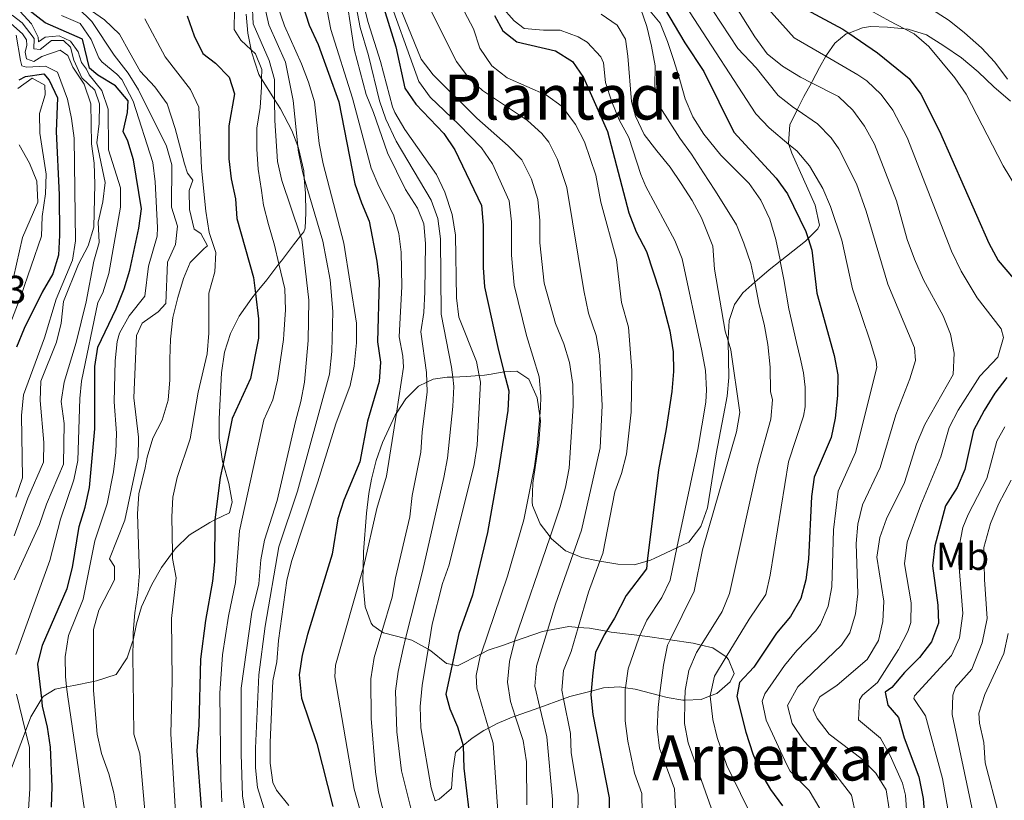
# Model space of a CAD drawing. Extents: x 626859 to 633710, y 789976 to 794731.
# Drawn here: x 630476 to 630728, y 790078 to 790277 of the extents above; entities that cross this region are included whole.
import ezdxf
from ezdxf.enums import TextEntityAlignment as Align

# ---------------------------------------------------------------- set-up
doc = ezdxf.new("R2010")
doc.units = 0
doc.header["$MEASUREMENT"] = 0
doc.linetypes.add('DGN Style 3', pattern=[119.093156, 85.06654, -34.026616])
for name, color, linetype in [('Nivel 35', 7, 'Continuous'), ('Nivel 37', 7, 'Continuous'), ('Nivel 4', 7, 'Continuous'), ('Nivel 41', 7, 'Continuous'), ('Nivel 45', 7, 'Continuous'), ('Nivel 5', 7, 'Continuous'), ('Nivel 57', 7, 'Continuous')]:
    doc.layers.add(name, color=color, linetype=linetype)
doc.styles.add('Style-arial', font='arial.shx', dxfattribs={"bigfont": 'arialbig.shx'})
doc.styles.add('Style-arialn', font='arialn.shx', dxfattribs={"bigfont": 'arialnbig.shx'})
doc.styles.add('Style-times', font='times.shx', dxfattribs={"bigfont": 'timesbig.shx'})

msp = doc.modelspace()

# ---------------------------------------------------------------- linework, layer by layer
at = {"layer": 'Nivel 35', "color": 92, "linetype": 'DGN Style 3', "lineweight": 0}
for points in [[(630473.753, 790085.342, 389.218), (630477.615, 790095.5109999999, 385.468), (630479.02, 790099.209, 384.104), (630481.783, 790103.814, 382.072), (630482.108, 790104.3559999999, 381.833), (630485.2280000001, 790106.2479999999, 379.789), (630488.1499999999, 790106.835, 379.103), (630490.0050000001, 790107.209, 378.668), (630494.9979999999, 790108.1780000001, 378.067), (630495.788, 790108.3319999999, 377.973), (630500.771, 790110.01, 376.837), (630503.6089999999, 790114.2679999999, 375.144), (630505.084, 790118.5860000001, 373.011), (630505.129, 790118.7930000001, 372.908), (630506.034, 790122.9380000001, 370.852), (630507.2990000001, 790127.2949999999, 369.08), (630509.969, 790133.034, 367.629), (630512.3759999999, 790137.381, 366.748), (630515.2069999999, 790141.172, 366.087), (630515.9950000001, 790142.2280000001, 365.904), (630519.476, 790145.6059999999, 365.24), (630520.4029999999, 790146.254, 365.029), (630524.1130000001, 790148.46, 362.299), (630524.7949999999, 790148.8559999999, 362.077), (630526.068, 790149.493, 362.077), (630529.7690000001, 790151.348, 362.077), (630530.439, 790154.146, 361.85), (630529.578, 790158.788, 362.077), (630528.152, 790163.95, 361.664), (630528.0090000001, 790164.469, 361.623), (630527.135, 790170.3910000001, 361.168), (630527.185, 790175.3859999999, 360.941), (630527.7790000001, 790187.1400000001, 360.941), (630528.54, 790192.381, 360.487), (630530.06, 790197.139, 360.282), (630532.2139999999, 790201.605, 358.81), (630535.4709999999, 790206.185, 356.646), (630536.446, 790207.379, 356.177), (630539.3530000001, 790210.9380000001, 354.779), (630542.436, 790214.956, 353.863), (630543.0700000001, 790215.7820000001, 353.675), (630546.1680000001, 790219.8829999999, 352.085), (630547.9720000001, 790222.162, 350.141), (630548.7790000001, 790223.1810000001, 349.272), (630549.148, 790224.0989999999, 348.679), (630549.341, 790228.054, 347.316), (630549.2, 790233.0349999999, 346.87), (630548.906, 790236.889, 346.864), (630548.7660000001, 790238.73, 346.862), (630547.4299999999, 790244.5460000001, 346.862), (630547.2250000001, 790245.0889999999, 347.005), (630545.7150000001, 790249.1000000001, 348.066), (630542.7930000001, 790254.615, 350.495), (630541.315, 790256.9650000001, 350.666), (630537.9720000001, 790262.2849999999, 351.056), (630537.2779999999, 790263.3900000001, 351.137), (630535.4369999999, 790269.1910000001, 351.858), (630535.334, 790269.713, 351.747), (630534.496, 790273.9909999999, 350.844), (630534.0689999999, 790278.852, 348.69)], [(630729.462, 790256.568, 220.333), (630725.236, 790260.2479999999, 220.806), (630721.1769999999, 790264.094, 220.603), (630716.956, 790267.656, 220.716), (630712.4480000001, 790270.75, 220.943), (630707.943, 790273.5530000001, 221.511), (630703.281, 790274.953, 222.678), (630702.348, 790275.0560000001, 222.826), (630698.0120000001, 790275.538, 223.514), (630693.6540000001, 790275.628, 226.245), (630691.646, 790275.365, 227.642), (630688.081, 790274.003, 229.833), (630687.483, 790273.7749999999, 230.201), (630684.5349999999, 790271.398, 232.525), (630682.423, 790268.3800000001, 235.674), (630682.2579999999, 790268.0900000001, 235.992), (630680.588, 790265.148, 239.219), (630678.716, 790261.5930000001, 242.274), (630678.554, 790261.2990000001, 242.455), (630676.621, 790257.787, 244.622), (630674.9070000001, 790254.3470000001, 246.313), (630673.003, 790250.5260000001, 248.193), (630672.7050000001, 790245.865, 250.16), (630672.8189999999, 790245.507, 250.279), (630673.5419999999, 790243.264, 251.032), (630679.548, 790229.9539999999, 253.984), (630680.621, 790224.852, 254.857), (630680.1910000001, 790223.9140000001, 255.12), (630677.726, 790221.432, 256.344), (630677.0490000001, 790220.7509999999, 256.68), (630670.598, 790215.685, 260.476), (630667.7390000001, 790213.44, 262.159), (630664.108, 790210.274, 264.768), (630661.0109999999, 790207.5730000001, 266.994), (630658.875, 790204.629, 268.972), (630657.5590000001, 790200.4890000001, 271.04), (630657.233, 790195.8700000001, 272.847), (630657.246, 790195.288, 273.013), (630657.4680000001, 790185.915, 275.688)], [(630657.4680000001, 790185.915, 275.688), (630657.02, 790181.1229999999, 276.693), (630656.081, 790176.212, 277.073), (630654.1640000001, 790166.3870000001, 276.976), (630651.9610000001, 790152.585, 280.099), (630650.2649999999, 790147.801, 281.234), (630647.243, 790143.8630000001, 282.083), (630644.1910000001, 790142.409, 282.731), (630638.5009999999, 790139.7, 283.941), (630637.446, 790139.183, 284.414), (630636.588, 790138.9450000001, 284.929), (630633.26, 790138.021, 286.927), (630629.101, 790138.1869999999, 289.864), (630624.4920000001, 790138.976, 292.987), (630624.0760000001, 790139.048, 293.27), (630619.8770000001, 790139.881, 295.836), (630617.6429999999, 790140.815, 297.008), (630615.6780000001, 790141.6370000001, 298.039), (630612.0419999999, 790144.74, 299.401), (630611.7239999999, 790145.1610000001, 299.585), (630609.202, 790148.506, 301.053), (630607.283, 790153.209, 303.135), (630607.1799999999, 790154.1089999999, 303.489), (630607.3640000001, 790158.878, 304.851), (630608.8870000001, 790169.2409999999, 305.987), (630609.2960000001, 790174.827, 306.214), (630609.1030000001, 790176.129, 306.214), (630608.422, 790180.7479999999, 306.214), (630606.281, 790185.493, 306.214), (630603.263, 790187.5420000001, 309.655), (630600.2150000001, 790187.409, 313.708), (630599.9550000001, 790187.3640000001, 313.974), (630596.6640000001, 790186.798, 317.342), (630594.9920000001, 790186.5420000001, 318.476), (630593.6270000001, 790186.44, 319.034), (630590.4539999999, 790186.203, 320.334), (630586.8570000001, 790186.0349999999, 321.452), (630585.456, 790185.97, 321.888), (630581.8630000001, 790185.479, 323.245), (630580.25, 790184.7069999999, 324.078), (630578.122, 790183.689, 325.177), (630574.8740000001, 790180.476, 327.185), (630572.467, 790176.844, 328.943), (630572.118, 790176.317, 329.199), (630568.888, 790169.3019999999, 332.101), (630567.2820000001, 790164.672, 333.726), (630566.0549999999, 790159.973, 334.785), (630565.416, 790156.244, 335.054), (630564.837, 790151.2720000001, 334.907), (630564.0730000001, 790141.327, 334.133), (630563.9720000001, 790137.1810000001, 333.757), (630563.8940000001, 790133.9380000001, 333.463), (630564.4299999999, 790127.2820000001, 332.556), (630566.021, 790123.1259999999, 330.256), (630566.4550000001, 790122.5349999999, 329.604), (630568.7320000001, 790120.926, 326.443), (630569.1599999999, 790120.6240000001, 325.85), (630574.8030000001, 790119.1950000001, 320.439), (630576.3759999999, 790118.798, 318.931), (630580.5519999999, 790116.467, 314.489), (630581.287, 790116.057, 313.708), (630585.273, 790112.842, 309.166), (630586.723, 790112.5150000001, 307.002), (630588.068, 790112.213, 304.996), (630594.119, 790115.284, 298.073), (630595.936, 790116.206, 295.995), (630599.5630000001, 790117.4469999999, 292.785), (630602.6170000001, 790118.5020000001, 291.059), (630609.838, 790120.9990000001, 286.98), (630611.0590000001, 790121.2209999999, 286.267), (630616.5719999999, 790122.2280000001, 283.051), (630618.946, 790122.041, 281.815), (630621.808, 790121.8160000001, 280.326), (630626.139, 790121.0490000001, 277.511), (630627.399, 790120.8260000001, 276.693), (630634.693, 790119.9280000001, 273.373), (630637.8770000001, 790119.537, 271.924), (630642.4580000001, 790118.871, 269.541), (630648.3570000001, 790118.0150000001, 266.474), (630650.344, 790117.527, 265.213), (630653.369, 790116.787, 263.295), (630656.7649999999, 790114.5120000001, 260.774), (630656.8500000001, 790114.456, 260.712), (630657.3530000001, 790113.804, 260.343), (630658.784, 790110.2139999999, 261.024), (630657.7590000001, 790108.111, 261.024), (630654.4169999999, 790105.1699999999, 263.068), (630652.702, 790104.5009999999, 264.152), (630650.3859999999, 790103.5970000001, 265.616), (630646.2209999999, 790103.456, 268.47), (630645.717, 790103.439, 268.816), (630641.6510000001, 790104.132, 271.686), (630639.76, 790104.6130000001, 273.04), (630633.5179999999, 790106.202, 277.512), (630630.99, 790106.5719999999, 279.307), (630629.4510000001, 790106.798, 280.401), (630625.3840000001, 790106.5789999999, 283.232), (630622.2479999999, 790105.757, 285.251), (630616.8189999999, 790104.335, 288.747), (630615.1810000001, 790103.75, 289.751), (630609.1030000001, 790101.5800000001, 293.479)], [(630609.1030000001, 790101.5800000001, 293.479), (630602.8300000001, 790099.341, 297.327), (630602.04, 790099.0590000001, 297.812), (630598.217, 790097.432, 300.909), (630596.0390000001, 790096.29, 303.27), (630594.8489999999, 790095.6670000001, 304.561), (630591.835, 790093.7010000001, 308.274), (630589.5020000001, 790091.815, 311.047), (630589.077, 790091.4720000001, 311.553), (630587.5959999999, 790090.0760000001, 313.026), (630586.881, 790085.48, 314.463), (630586.527, 790080.8800000001, 315.524), (630583.369, 790078.1130000001, 317.504), (630582.3430000001, 790077.676, 318)]]:
    msp.add_polyline3d(points, dxfattribs=at)
at = {"layer": 'Nivel 4', "color": 30, "linetype": 'Continuous', "lineweight": 30, "flags": 128}
for points, elevation in [([(630547.0160000001, 790285.9210000001), (630550.1840000001, 790276.0260000001), (630552.4569999999, 790271.0930000001), (630557.743, 790256.368), (630561.8289999999, 790235.433), (630563.506, 790230.567), (630565.53, 790225.936), (630567.494, 790215.666), (630568.0689999999, 790210.5560000001), (630567.6440000001, 790195.087), (630568.395, 790189.862), (630568.0730000001, 790184.871), (630565.074, 790174.79), (630563.129, 790164.4029999999), (630558.9850000001, 790154.5360000001), (630557.4439999999, 790149.7779999999), (630556.0419999999, 790140.7860000001), (630549.7390000001, 790120.2579999999), (630548.398, 790114.896), (630547.5819999999, 790109.946), (630548.2039999999, 790103.899), (630552.1140000001, 790092.3759999999), (630556.2, 790076.21)], 325), ([(630567.6000000001, 790285.6640000001), (630572.288, 790270.48), (630574.604, 790259.923), (630577.415, 790255.787), (630584.605, 790248.28), (630587.3840000001, 790244.1200000001), (630594.209, 790229.8900000001), (630594.6089999999, 790224.905), (630594.602, 790214.081), (630594.98, 790209.095), (630598.345, 790193.6329999999), (630599.9550000001, 790187.3640000001), (630601.2, 790182.521), (630600.902, 790177.5179999999), (630598.504, 790161.6810000001), (630595.7409999999, 790146.277), (630591.906, 790130.2849999999), (630588.4569999999, 790120.476), (630586.723, 790112.5150000001), (630585.0860000001, 790105), (630586.094, 790101.209), (630588.0590000001, 790096.578), (630589.5020000001, 790091.815), (630589.51, 790091.79), (630589.736, 790086.014), (630591.5009999999, 790070.878)], 300), ([(630484.3160000001, 790076.108), (630484.4380000001, 790081.341), (630483.986, 790091.452), (630483.237, 790096.561), (630482.0050000001, 790101.935), (630481.783, 790103.814), (630480.744, 790112.615), (630481.979, 790117.477), (630488.2849999999, 790132.017), (630489.685, 790137.3219999999), (630491.381, 790147.804), (630492.8999999999, 790152.7609999999), (630493.9709999999, 790157.781), (630495.314, 790172.784), (630495.328, 790188.717), (630496.091, 790193.663), (630500.848, 790203.4979999999), (630502.8470000001, 790208.601), (630504.263, 790213.396), (630506.6170000001, 790224.108), (630507.244, 790229.065), (630505.219, 790241.5560000001), (630503.8130000001, 790246.355), (630502.6229999999, 790248.804), (630503.7390000001, 790253.6799999999), (630503.861, 790256.669), (630500.6470000001, 790260.5079999999), (630496.142, 790263.253), (630493.9739999999, 790264.976), (630492.1810000001, 790272.4070000001), (630482.625, 790276.5789999999), (630478.125, 790280.098)], 375), ([(630518.935, 790278.3640000001), (630520.7490000001, 790273.27), (630522.9480000001, 790268.7820000001), (630526.226, 790266.291), (630529.665, 790262.676), (630531.0730000001, 790258.4340000001), (630529.5860000001, 790250.2790000001), (630529.6130000001, 790241.8500000001), (630530.247, 790236.682), (630531.287, 790231.577), (630531.6259999999, 790226.588), (630535.9369999999, 790211.534), (630536.446, 790207.379), (630537.236, 790200.9410000001), (630537.229, 790195.9410000001), (630535.122, 790185.703), (630530.459, 790175.466), (630528.152, 790163.95), (630527.4369999999, 790160.379), (630526.068, 790149.493), (630526.017, 790149.085), (630525.9469999999, 790138.794), (630525.4210000001, 790133.821), (630523.622, 790123.831), (630522.3489999999, 790113.906), (630521.9510000001, 790097.0700000001), (630521.4369999999, 790090.4369999999), (630522.5689999999, 790075.95)], 350), ([(630597.497, 790278.4680000001), (630599.6300000001, 790274.5360000001), (630603.2620000001, 790271.7820000001), (630613.169, 790269.4410000001), (630617.4990000001, 790266.6939999999), (630620.3300000001, 790262.6529999999), (630626.3999999999, 790248.8200000001), (630631.9010000001, 790228.004), (630633.753, 790223.1400000001), (630636.361, 790218.166), (630639.72, 790207.9680000001), (630642.3219999999, 790197.879), (630643.1910000001, 790192.4809999999), (630643.311, 790187.4809999999), (630642.9029999999, 790182.325), (630641.4480000001, 790172.773), (630639.426, 790162.328), (630636.588, 790138.9450000001), (630636.352, 790136.9920000001), (630631.1840000001, 790130.21), (630628.183, 790124.3670000001), (630626.139, 790121.0490000001), (630625.5519999999, 790120.0959999999), (630623.3859999999, 790115.585), (630622.659, 790110.4099999999), (630622.2479999999, 790105.757), (630622.1610000001, 790104.7720000001), (630622.716, 790099.804), (630626.8459999999, 790078.425), (630626.7239999999, 790073.192)], 275), ([(630640.9890000001, 790280.243), (630646.1939999999, 790271.459), (630651.092, 790264.183), (630658.6910000001, 790248.679), (630669.5079999999, 790236.871), (630672.473, 790232.844), (630677.145, 790223.2280000001), (630677.726, 790221.432), (630678.6880000001, 790218.4639999999), (630679.979, 790207.5009999999), (630684.3840000001, 790191.558), (630685.341, 790186.648), (630685.2309999999, 790181.337), (630684.663, 790175.5150000001), (630683.631, 790170.622), (630679.2919999999, 790160.4610000001), (630678.598, 790155.5079999999), (630677.818, 790139.517), (630677.1159999999, 790134.22), (630675.8160000001, 790129.3940000001), (630673.173, 790124.841), (630669.645, 790120.575), (630663.8670000001, 790111.851), (630660.149, 790107.939), (630659.4539999999, 790104.3330000001), (630661.7649999999, 790095.2069999999), (630663.6140000001, 790089.7250000001), (630665.523, 790084.919), (630668.1240000001, 790080.585), (630671.19, 790076.372)], 250), ([(630677.22, 790280.0020000001), (630686.618, 790275.02), (630688.081, 790274.003), (630695.426, 790268.905), (630703.521, 790262.351), (630706.565, 790258.382), (630711.338, 790248.9450000001), (630723.896, 790220.237), (630726.297, 790215.851), (630740.0160000001, 790199.717)], 225), ([(630476.04, 790262.0519999999), (630477.5989999999, 790262.8900000001), (630482.3589999999, 790263.578), (630483.655, 790261.963), (630485.831, 790257.4439999999), (630485.469, 790248.783), (630486.219, 790232.6300000001), (630486.3230000001, 790222.341), (630486.0260000001, 790217.2220000001), (630484.6140000001, 790212.425), (630481.878, 790207.7039999999), (630477.321, 790198.4720000001), (630475.335, 790193.685)], 400), ([(630728.49, 790185.9310000001), (630725.4780000001, 790181.949), (630722.7320000001, 790177.5020000001), (630720.0249999999, 790172.358), (630717.798, 790162.4140000001), (630715.78, 790157.8400000001), (630712.8600000001, 790153.152), (630710.0719999999, 790142.9199999999), (630709.533, 790137.815), (630710.9110000001, 790127.676), (630711.0700000001, 790123.1000000001), (630709.246, 790118.3030000001), (630706.163, 790114.3729999999), (630702.344, 790110.531), (630699.148, 790106.686), (630697.416, 790105.5050000001), (630698.0889999999, 790102.1400000001), (630700.8530000001, 790099.0290000001), (630702.301, 790093.811), (630706.006, 790083.8489999999), (630707.104, 790078.2609999999), (630707.594, 790072.8200000001)], 225)]:
    msp.add_lwpolyline(points, dxfattribs=dict(at, elevation=elevation))
at = {"layer": 'Nivel 5', "color": 30, "linetype": 'Continuous', "lineweight": 0, "flags": 128}
for points, elevation in [([(630703.0889999999, 790071.7509999999), (630702.5830000001, 790079.155), (630701.818, 790082.1680000001), (630698.659, 790089.2760000001), (630696.202, 790093.699), (630690.575, 790098.4310000001), (630690.8300000001, 790103.5), (630691.6070000001, 790104.7150000001), (630695.4469999999, 790107.963), (630700.845, 790116.3759999999), (630703.213, 790120.994), (630703.952, 790123.318), (630704.023, 790128.2860000001), (630702.368, 790138.244), (630703.0290000001, 790143.851), (630706.514, 790153.389), (630711.621, 790165.663), (630713.7849999999, 790173.1159999999), (630716.0349999999, 790177.5789999999), (630721.5860000001, 790186.2250000001), (630726.182, 790191.098), (630727.676, 790196.135), (630727.064, 790198.369), (630720.95, 790206.284), (630716.8500000001, 790213.1510000001), (630714.3870000001, 790218.21), (630703.024, 790247.2509999999), (630699.342, 790254.304), (630696.3470000001, 790258.3090000001), (630692.6880000001, 790261.746), (630690.4510000001, 790263.3400000001), (630682.2579999999, 790268.0900000001), (630674.189, 790272.7690000001), (630655.122, 790294.078)], 230), ([(630560.27, 790290.791), (630563.196, 790275.4199999999), (630565.327, 790268.2339999999), (630568.095, 790256.6969999999), (630569.727, 790251.9610000001), (630572.3910000001, 790246.3859999999), (630581.354, 790231.257), (630583.0619999999, 790226.558), (630583.7110000001, 790221.413), (630583.939, 790202.094), (630586.538, 790188.6030000001), (630586.8570000001, 790186.0349999999), (630587.156, 790183.638), (630586.8559999999, 790178.48), (630585.531, 790165.3030000001), (630584.5590000001, 790160.352), (630579.104, 790136.3589999999), (630574.8030000001, 790119.1950000001), (630574.1610000001, 790116.631), (630572.882, 790110.73), (630572.2660000001, 790105.75), (630572.544, 790095.314), (630573.7860000001, 790085.3800000001), (630576.315, 790075.1130000001)], 310), ([(630536.784, 790289.7650000001), (630539.868, 790276.111), (630544.068, 790266.5430000001), (630546.038, 790256.7350000001), (630547.2250000001, 790245.0889999999), (630547.3300000001, 790244.0630000001), (630548.412, 790238.5660000001), (630548.906, 790236.889), (630553.659, 790220.77), (630555.513, 790210.906), (630556.1640000001, 790202.764), (630555.952, 790192.6130000001), (630555.311, 790186.747), (630547.189, 790156.8740000001), (630542.388, 790142.6529999999), (630538.929, 790122.311), (630537.3200000001, 790109.872), (630536.4539999999, 790091.125), (630536.452, 790086.131), (630536.936, 790081.139), (630538.551, 790075.935)], 335), ([(630558.9950000001, 790287.348), (630561.6740000001, 790269.8570000001), (630564.7, 790258.291), (630566.631, 790253.6780000001), (630570.199, 790243.405), (630574.8130000001, 790233.987), (630577.8430000001, 790229.1810000001), (630579.453, 790225.186), (630579.869, 790220.199), (630579.686, 790207.8630000001), (630579.45, 790202.5120000001), (630578.6769999999, 790197.5689999999), (630580.186, 790187.23), (630580.25, 790184.7069999999), (630580.314, 790182.23), (630579.0149999999, 790171.908), (630578.692, 790166.8200000001), (630576.4920000001, 790155.7990000001), (630575.851, 790150.2690000001), (630572.233, 790134.729), (630571.399, 790129.7779999999), (630568.7320000001, 790120.926), (630566.7380000001, 790114.3060000001), (630565.9210000001, 790108.8910000001), (630565.9720000001, 790098.7760000001), (630567.1510000001, 790085.068), (630567.9010000001, 790079.9010000001), (630573.29, 790058.619)], 315), ([(630582.3430000001, 790077.676), (630581.3160000001, 790080.9950000001), (630578.723, 790096.348), (630578.551, 790101.811), (630579.0260000001, 790107.1540000001), (630580.5519999999, 790116.467), (630581.605, 790122.8910000001), (630584.2550000001, 790133.2930000001), (630585.976, 790137.9890000001), (630592.3589999999, 790163.6980000001), (630593.1070000001, 790168.642), (630593.9909999999, 790184.696), (630593.6270000001, 790186.44), (630592.8910000001, 790189.976), (630588.4580000001, 790201.3630000001), (630587.783, 790206.318), (630587.561, 790222.351), (630586.753, 790227.5689999999), (630584.8659999999, 790233.3330000001), (630582.6980000001, 790237.835), (630574.5830000001, 790249.3670000001), (630572.0149999999, 790253.6570000001), (630571.49, 790255.1030000001), (630568.3940000001, 790266.7010000001), (630565.212, 790276.726), (630562.588, 790287.1240000001)], 305), ([(630569.4140000001, 790286.057), (630578.213, 790261.6359999999), (630581.094, 790257.567), (630588.419, 790250.6440000001), (630594.2239999999, 790244.652), (630597.0290000001, 790240.54), (630601.29, 790231.1259999999), (630601.8489999999, 790225.6950000001), (630601.854, 790217.202), (630602.594, 790209.558), (630605.7509999999, 790196.672), (630608.96, 790186.1229999999), (630609.3970000001, 790181.1300000001), (630609.264, 790178.121), (630609.1030000001, 790176.129), (630608.462, 790168.1599999999), (630607.737, 790163.2010000001), (630605.0449999999, 790149.557), (630600.8200000001, 790135.162), (630594.119, 790115.284), (630593.905, 790114.648), (630592.8640000001, 790109.7039999999), (630592.9839999999, 790106.5179999999), (630596.0390000001, 790096.29), (630597.1880000001, 790092.4469999999), (630598.852, 790068.7660000001)], 295), ([(630553.821, 790284.7010000001), (630555.6869999999, 790274.8729999999), (630561.2209999999, 790257.3289999999), (630566.014, 790239.419), (630567.9450000001, 790234.8060000001), (630571.686, 790227.558), (630573.1100000001, 790222.7320000001), (630573.6810000001, 790217.932), (630573.8770000001, 790209.209), (630573.1599999999, 790196.328), (630574.108, 790191.378), (630574.29, 790188.5460000001), (630572.467, 790176.844), (630569.953, 790160.703), (630567.4180000001, 790152.402), (630564.1370000001, 790137.757), (630563.9720000001, 790137.1810000001), (630556.885, 790112.3759999999), (630556.7509999999, 790109.4180000001), (630561.675, 790080.639), (630563.0290000001, 790075.8030000001)], 320), ([(630474.185, 790281.7490000001), (630479.1329999999, 790276.3189999999), (630480.9099999999, 790272.9639999999), (630480.923, 790271.743), (630482.655, 790272.9240000001), (630486.1969999999, 790273.308), (630489.118, 790271.943), (630491.064, 790269.172), (630491.905, 790266.506), (630493.26, 790264.7760000001), (630493.9140000001, 790263.3289999999), (630497.152, 790259.2920000001), (630498.7679999999, 790254.554), (630498.8759999999, 790244.1359999999), (630501.939, 790234.4580000001), (630501.9369999999, 790229.4569999999), (630498.963, 790212.51), (630497.385, 790207.5530000001), (630496.131, 790205.098), (630491.9739999999, 790184.9990000001), (630491.554, 790180.5760000001), (630491.017, 790164.699), (630489.9990000001, 790159.8030000001), (630486.5430000001, 790149.7250000001), (630483.835, 790139.105), (630475.125, 790115.064)], 380), ([(630535.621, 790281.8319999999), (630535.858, 790276.372), (630539.9070000001, 790266.9369999999), (630541.291, 790262.1300000001), (630541.315, 790256.9650000001), (630541.341, 790251.6030000001), (630542.0819999999, 790241.166), (630543.19, 790236.2679999999), (630547.9720000001, 790222.162), (630548.2760000001, 790221.2679999999), (630550.061, 790205.7050000001), (630549.875, 790195.413), (630548.936, 790184.706), (630548.0619999999, 790179.783), (630546.618, 790174.717), (630541.98, 790154.5109999999), (630538.7209999999, 790144.31), (630537.756, 790139.3459999999), (630537.2490000001, 790133.1950000001), (630535.52, 790125.9680000001), (630532.771, 790106.5), (630532.747, 790089.662), (630533.1370000001, 790078.967), (630536.125, 790060.4539999999)], 340), ([(630542.212, 790280.565), (630543.878, 790275.851), (630548.229, 790266.1499999999), (630549.9450000001, 790261.4539999999), (630551.483, 790256.442), (630552.7509999999, 790245.767), (630553.717, 790240.5260000001), (630559.0419999999, 790220.273), (630562.2679999999, 790199.8230000001), (630562.237, 790194.7820000001), (630561.686, 790188.7890000001), (630560.602, 790183.906), (630556.956, 790174.111), (630552.399, 790159.237), (630545.622, 790138.862), (630544.473, 790133.9950000001), (630542.3389999999, 790118.655), (630541.8700000001, 790113.244), (630540.8859999999, 790108.341), (630540.1610000001, 790092.588), (630540.2139999999, 790087.3559999999), (630540.895, 790082.3999999999), (630541.7960000001, 790080.396), (630544.9240000001, 790076.493)], 330), ([(630605.7930000001, 790076.693), (630605.6799999999, 790087.6599999999), (630604.8670000001, 790093.104), (630602.8300000001, 790099.341), (630601.6059999999, 790103.091), (630600.8829999999, 790108.037), (630601.352, 790113.3319999999), (630602.6170000001, 790118.5020000001), (630602.6359999999, 790118.578), (630611.7239999999, 790145.1610000001), (630614.3489999999, 790152.838), (630615.72, 790157.8659999999), (630616.6070000001, 790162.787), (630617.6259999999, 790178.7250000001), (630617.534, 790184.111), (630616.72, 790189.7250000001), (630615.297, 790194.5160000001), (630613.1570000001, 790199.7110000001), (630610.209, 790210.0220000001), (630609.1059999999, 790220.324), (630609.1000000001, 790226.094), (630608.5760000001, 790231.4610000001), (630606.953, 790236.6030000001), (630604.554, 790241.611), (630601.064, 790245.1840000001), (630592.9839999999, 790252.237), (630581.8230000001, 790263.3500000001), (630578.8049999999, 790267.341), (630572.871, 790281.727)], 290), ([(630579.8559999999, 790282.5689999999), (630587.801, 790266.73), (630590.798, 790262.7320000001), (630594.48, 790259.288), (630605.9410000001, 790251.658), (630609.663, 790248.318), (630611.415, 790246.1300000001), (630613.639, 790241.652), (630615.9920000001, 790234.541), (630620.3600000001, 790208.1499999999), (630621.587, 790202.392), (630623.561, 790196.635), (630624.3899999999, 790191.7), (630625.071, 790178.726), (630624.507, 790167.922), (630619.7720000001, 790146.8659999999), (630617.6429999999, 790140.815), (630613.1329999999, 790127.997), (630611.0590000001, 790121.2209999999), (630608.283, 790112.1529999999), (630607.808, 790107.0090000001), (630609.1030000001, 790101.5800000001), (630610.906, 790094.0249999999), (630612.3489999999, 790078.01), (630612.3330000001, 790073.021)], 285), ([(630599.1980000001, 790280.8300000001), (630602.523, 790277.095), (630605.156, 790275.192), (630610.0970000001, 790274.7180000001), (630614.2890000001, 790274.703), (630618.939, 790273.0420000001), (630621.267, 790271.635), (630624.6950000001, 790267.9099999999), (630625.3899999999, 790266.3570000001), (630625.9029999999, 790261.378), (630627.538, 790256.419), (630629.4310000001, 790251.7779999999), (630631.8470000001, 790247.325), (630634.9240000001, 790237.788), (630636.2320000001, 790234.753), (630643.669, 790220.933), (630645.544, 790216.2930000001), (630650.5819999999, 790192.72), (630651.4469999999, 790187.7509999999), (630651.7760000001, 790182.743), (630651.594, 790179.6599999999), (630649.4920000001, 790167.51), (630644.1910000001, 790142.409), (630642.446, 790134.1440000001), (630640.331, 790129.675), (630636.483, 790123.8500000001), (630634.693, 790119.9280000001), (630634.4099999999, 790119.307), (630631.7209999999, 790111.44), (630630.99, 790106.5719999999), (630630.969, 790106.4280000001), (630630.8999999999, 790098.1640000001), (630631.6030000001, 790092.987), (630633.297, 790084.7760000001), (630635.1869999999, 790079.575), (630635.271, 790074.5730000001)], 270), ([(630651.2239999999, 790283.048), (630659.7649999999, 790270.077), (630664.47, 790265.085), (630670.0830000001, 790258.0349999999), (630673.987, 790254.969), (630674.9070000001, 790254.3470000001), (630680.1529999999, 790250.807), (630683.6329999999, 790247.2069999999), (630685.5700000001, 790244.432), (630690.0660000001, 790235.436), (630692.5689999999, 790228.4539999999), (630698.1070000001, 790209.77), (630704.885, 790193.494), (630705.148, 790190.2860000001), (630703.76, 790185.5860000001), (630700.1070000001, 790176.362), (630696.108, 790162.9110000001), (630691.585, 790153.331), (630690.45, 790148.4240000001), (630689.9950000001, 790143.4550000001), (630690.4199999999, 790130.587), (630689.828, 790125.4890000001), (630688.3470000001, 790120.6429999999), (630686.2609999999, 790117.4709999999), (630675.087, 790106.824), (630672.4720000001, 790102.0930000001), (630673.618, 790097.4820000001), (630676.5789999999, 790093.057)], 240), ([(630658.4880000001, 790281.9780000001), (630664.102, 790273.024), (630667.2849999999, 790268.696), (630671.159, 790265.5360000001), (630675.7790000001, 790262.713), (630678.554, 790261.2990000001), (630685.476, 790257.7760000001), (630689.1740000001, 790254.267), (630692.119, 790250.227), (630694.7110000001, 790245.557), (630700.281, 790231.067), (630703.006, 790221.219), (630704.879, 790216.1840000001), (630707.1710000001, 790210.905)], 235), ([(630732.9650000001, 790231.1470000001), (630727.622, 790240.034), (630718.1440000001, 790258.352), (630715.1939999999, 790262.5660000001), (630708.591, 790270.548), (630704.79, 790273.798), (630702.348, 790275.0560000001), (630698.5959999999, 790276.9909999999), (630691.1540000001, 790281.0819999999)], 220), ([(630705.9070000001, 790282.203), (630713.7479999999, 790277.166), (630717.6529999999, 790274.0449999999), (630722.0149999999, 790270.2150000001), (630725.483, 790266.5290000001), (630728.666, 790262.2010000001)], 215), ([(630474.227, 790278.5959999999), (630476.8049999999, 790276.587), (630479.869, 790272.6070000001), (630479.7790000001, 790269.99), (630481.351, 790269.773), (630484.2919999999, 790272.128), (630487.315, 790272.101), (630489.135, 790270.375), (630489.9820000001, 790267.0700000001), (630492.051, 790262.5179999999), (630495.3500000001, 790259.392), (630496.5490000001, 790255.858), (630496.483, 790250.8570000001), (630495.8859999999, 790245.8900000001), (630498.031, 790235.8160000001), (630497.3829999999, 790230.8589999999), (630496.2150000001, 790225.6810000001), (630496.5, 790220.452), (630495.118, 790215.6440000001), (630493.1200000001, 790205.247), (630490.615, 790194.9140000001), (630487.5020000001, 790184.723), (630486.746, 790179.773), (630487.4920000001, 790174.2), (630487.355, 790163.729), (630482.993, 790153.5160000001), (630481.243, 790148.324), (630474.7, 790134.189)], 385), ([(630486.824, 790278.5220000001), (630491.602, 790276.436), (630494.3870000001, 790272.351), (630496.415, 790267.628), (630497.132, 790266.658), (630501.017, 790263.4890000001), (630502.257, 790262.122), (630505.1359999999, 790256.5930000001), (630510.1470000001, 790240.936), (630510.7930000001, 790235.969), (630511.345, 790224.2760000001), (630511.3060000001, 790222.037), (630509.1170000001, 790214.388), (630508.1599999999, 790206.7420000001), (630504.1669999999, 790201.6699999999), (630501.6799999999, 790197.2790000001), (630501.0449999999, 790195.165), (630500.5120000001, 790190.1810000001), (630500.2919999999, 790179.719), (630500.9310000001, 790171.7110000001), (630500.7660000001, 790166.7490000001), (630500.1680000001, 790161.7920000001), (630498.48, 790153.635), (630495.3260000001, 790144.1410000001), (630492.352, 790129.2479999999), (630488.628, 790119.969), (630487.763, 790114.506), (630487.838, 790109.5120000001), (630488.1499999999, 790106.835), (630488.45, 790104.273), (630492.6939999999, 790075.3770000001)], 370), ([(630491.024, 790280.466), (630494.5970000001, 790276.9680000001), (630500.291, 790268.341), (630503.8670000001, 790263.736), (630506.534, 790259.506), (630513.648, 790245.115), (630515.075, 790240.317), (630514.969, 790229.49), (630516.53, 790224.622), (630515.9950000001, 790219.966), (630513.9720000001, 790215.381), (630513.4739999999, 790204.8829999999), (630511.577, 790202.713), (630507.487, 790199.8430000001), (630505.9990000001, 790196.6680000001), (630505.3470000001, 790180.7320000001), (630506.5490000001, 790170.639), (630506.4469999999, 790165.5109999999), (630502.9890000001, 790149.4890000001), (630499.078, 790139.5660000001), (630500.3759999999, 790137.602), (630500.352, 790134.23), (630496.419, 790126.48), (630495.041, 790121.5109999999), (630494.9979999999, 790108.1780000001), (630494.9909999999, 790105.8630000001), (630495.9269999999, 790094.71), (630497.0349999999, 790089.834), (630498.9369999999, 790084.567), (630500.199, 790079.729), (630501.0719999999, 790074.6470000001)], 365), ([(630493.415, 790280.435), (630497.865, 790277.341), (630501.6799999999, 790273.717), (630504.2860000001, 790268.976), (630506.9510000001, 790264.236), (630510.6540000001, 790260.2039999999), (630513.837, 790255.8759999999), (630515.936, 790249.56), (630517.024, 790245.443), (630518.2949999999, 790240.5150000001), (630519.017, 790238.138), (630520.429, 790236.409), (630519.4680000001, 790233.7250000001), (630519.5760000001, 790228.842), (630520.7309999999, 790223.8530000001), (630522.4280000001, 790222.7660000001), (630524.146, 790219.5860000001), (630523.28, 790218.9380000001), (630519.712, 790215.355), (630518.0090000001, 790211.2679999999), (630516.547, 790206.3700000001), (630515.3200000001, 790201.2420000001), (630514.679, 790195.712), (630514.5560000001, 790190.595), (630514.551, 790185.362), (630514.139, 790180.1259999999), (630512.5619999999, 790175.0519999999), (630510.2250000001, 790170.436), (630508.763, 790165.595), (630508.21, 790162.7990000001), (630506.591, 790156.155), (630506.2930000001, 790151.094), (630506.4040000001, 790145.8630000001), (630506.632, 790140.6329999999), (630506.737, 790135.983), (630506.382, 790130.8640000001), (630505.619, 790125.798), (630505.1470000001, 790120.7350000001), (630505.129, 790118.7930000001), (630505.092, 790114.689), (630505.1529999999, 790108.7010000001), (630505.344, 790094.7760000001), (630506.8489999999, 790089.7050000001), (630508.933, 790066.4269999999)], 360), ([(630531.0530000001, 790280.0430000001), (630530.9880000001, 790274.9269999999), (630532.7010000001, 790272.212), (630535.334, 790269.713), (630536.3999999999, 790268.703), (630538.01, 790264.7069999999), (630537.9720000001, 790262.2849999999), (630537.939, 790260.172), (630537.585, 790254.936), (630536.767, 790249.6370000001), (630536.763, 790244.2890000001), (630537.105, 790239.2339999999), (630537.9739999999, 790233.7779999999), (630538.477, 790230.0050000001), (630539.7490000001, 790225.0179999999), (630541.314, 790219.743), (630542.436, 790214.956), (630543.926, 790208.6070000001), (630544.0970000001, 790203.26), (630543.6359999999, 790197.0349999999), (630543.5519999999, 790195.6769999999), (630542.0290000001, 790185.2039999999), (630540.8700000001, 790180.21), (630538.538, 790175.091), (630532.369, 790146.6969999999), (630531.335, 790133.5079999999), (630529.571, 790124.899), (630528.017, 790115.014), (630527.351, 790105.2039999999), (630527.5730000001, 790083.369), (630527.8530000001, 790077.4580000001)], 345), ([(630589.828, 790279.405), (630592.159, 790275.0349999999), (630593.7790000001, 790270.1100000001), (630596.848, 790265.6059999999), (630600.7749999999, 790262.507), (630610.818, 790258.132), (630614.868, 790255.2050000001), (630618.277, 790250.6499999999), (630620.527, 790246.183), (630623.409, 790237.621), (630624.757, 790230.774), (630628.6910000001, 790216.1130000001), (630630.017, 790205.0730000001), (630631.825, 790198.754), (630632.6340000001, 790187.716), (630632.5090000001, 790177.0760000001), (630631.281, 790166.3670000001), (630629.994, 790161.354), (630628.2679999999, 790156.6570000001), (630625.1950000001, 790140.8940000001), (630624.4920000001, 790138.976), (630621.581, 790131.037), (630618.946, 790122.041), (630617.1410000001, 790115.8770000001), (630615.2139999999, 790110.9739999999), (630614.7339999999, 790105.9820000001), (630615.1810000001, 790103.75), (630616.946, 790094.946), (630617.1470000001, 790089.9480000001), (630618.906, 790079.327), (630618.8459999999, 790073.861)], 280), ([(630624.837, 790278.838), (630628.935, 790276.031), (630631.064, 790272.4480000001), (630631.631, 790268.094), (630632.5619999999, 790256.534), (630633.5889999999, 790252.7069999999), (630635.787, 790248.0789999999), (630639.027, 790243.8670000001), (630642.4410000001, 790239.716), (630645.274, 790235.5009999999), (630648.1089999999, 790231.169), (630650.4210000001, 790226.716), (630653.3430000001, 790219.4780000001), (630653.7509999999, 790213.611), (630656.4720000001, 790197.77), (630657.246, 790195.288), (630657.9739999999, 790192.959), (630660.2860000001, 790176.9950000001), (630659.4299999999, 790172.068), (630650.7350000001, 790141.868), (630648.54, 790131.297), (630642.4580000001, 790118.871), (630641.7820000001, 790117.49), (630640.7620000001, 790112.3640000001), (630639.76, 790104.6130000001), (630639.365, 790101.554), (630639.129, 790096.087), (630639.7479999999, 790091.1270000001), (630643.5290000001, 790080.7250000001), (630643.8119999999, 790075.729)], 265), ([(630652.9380000001, 790075.943), (630647.0719999999, 790092.53), (630646.1370000001, 790097.4680000001), (630646.2209999999, 790103.456), (630646.256, 790105.942), (630647.2520000001, 790110.983), (630649.1429999999, 790115.6100000001), (630650.344, 790117.527), (630655.7110000001, 790126.0930000001), (630657.632, 790130.662), (630664.8899999999, 790163.3360000001), (630668.1570000001, 790175.237), (630668.6370000001, 790180.212), (630668.138, 790182.3049999999), (630668.0160000001, 790188.5819999999), (630667.3759999999, 790194.389), (630666.4510000001, 790199.554), (630665.2390000001, 790204.4839999999), (630664.196, 790209.8800000001), (630664.108, 790210.274), (630663.038, 790215.1000000001), (630661.3, 790220.257), (630659.392, 790224.9469999999), (630656.5560000001, 790229.5109999999), (630653.896, 790233.7860000001), (630651.0020000001, 790238.291), (630647.9310000001, 790243.0279999999), (630644.9240000001, 790247.125), (630639.7860000001, 790255.0959999999), (630638.5120000001, 790260.315), (630638.575, 790265.6059999999), (630637.652, 790270.655), (630636.439, 790275.642), (630634.821, 790280.3929999999)], 260), ([(630662.2509999999, 790075.896), (630656.919, 790086.7250000001), (630654.426, 790093.8470000001), (630653.3600000001, 790098.476), (630652.6969999999, 790104.473), (630652.702, 790104.5009999999), (630653.764, 790109.5630000001), (630656.7649999999, 790114.5120000001), (630662.6100000001, 790124.149), (630666.8770000001, 790130.486), (630668.0079999999, 790135.3630000001), (630672.6710000001, 790164.3300000001), (630676.537, 790176.0079999999), (630676.933, 790178.4299999999), (630676.9890000001, 790183.4299999999), (630676.5390000001, 790187.102), (630675.7860000001, 790190.638), (630674.7550000001, 790194.872), (630672.7490000001, 790203.514), (630671.5109999999, 790210.943), (630670.598, 790215.685), (630670.5290000001, 790216.0490000001), (630669.4310000001, 790221.212), (630667.9240000001, 790226.429), (630665.666, 790231.29), (630662.6000000001, 790235.561), (630658.899, 790239.3019999999), (630655.3759999999, 790242.7550000001), (630651.078, 790248.118), (630648.2420000001, 790252.5660000001), (630646.277, 790257.1969999999), (630644.8899999999, 790262.0660000001), (630643.388, 790266.935), (630641.7690000001, 790271.8019999999), (630639.861, 790276.4909999999), (630636.9169999999, 790280.1240000001)], 255), ([(630680.7509999999, 790075.6969999999), (630677.977, 790080.371), (630673.1030000001, 790085.297), (630672.28, 790086.892), (630666.9709999999, 790098.3330000001), (630665.963, 790103.213), (630666.6229999999, 790105.0800000001), (630671.685, 790112.2690000001), (630674.8049999999, 790116.1470000001), (630679.717, 790121.156), (630680.868, 790122.825), (630682.8219999999, 790127.4410000001), (630683.7679999999, 790132.4029999999), (630684.189, 790146.962), (630685.4380000001, 790156.896), (630689.869, 790166.7660000001), (630695.244, 790188.467), (630695.1329999999, 790190.081), (630693.6769999999, 790194.943), (630689.0430000001, 790208.635), (630686.3459999999, 790221.0660000001), (630683.4539999999, 790229.658), (630681.436, 790234.2209999999), (630678.078, 790240.0449999999), (630674.8300000001, 790243.8389999999), (630672.8189999999, 790245.507), (630667.7490000001, 790249.7180000001), (630664.3870000001, 790253.3570000001), (630647.3559999999, 790279.446)], 245), ([(630474.744, 790145.452), (630478.209, 790155.095), (630482.2660000001, 790164.3189999999), (630482.3090000001, 790169.3219999999), (630481.408, 790180.01), (630481.5109999999, 790185.0109999999), (630485.595, 790194.9550000001), (630486.71, 790199.8300000001), (630487.3589999999, 790205.3430000001), (630491.2080000001, 790214.875), (630493.6610000001, 790219.551), (630495.1240000001, 790224.3330000001), (630495.3729999999, 790235.381), (630495.1680000001, 790240.7069999999), (630494.5, 790245.663), (630494.3400000001, 790255.8929999999), (630492.6030000001, 790260.933), (630489.71, 790265.264), (630488.459, 790268.2749999999), (630486.527, 790269.592), (630481.7760000001, 790267.9750000001), (630479.754, 790266.733), (630477.8859999999, 790267.412), (630477.521, 790269.094), (630477.967, 790270.9010000001), (630477.895, 790272.2960000001), (630476.892, 790273.797), (630473.1370000001, 790277.131)], 390), ([(630508.1610000001, 790277.645), (630513.301, 790267.9010000001), (630519.838, 790259.5959999999), (630521.959, 790255.0549999999), (630522.646, 790239.4550000001), (630523.7579999999, 790228.4739999999), (630524.5689999999, 790223.0179999999), (630526.2479999999, 790217.919), (630526.0079999999, 790212.9210000001), (630524.493, 790207.494), (630524.4809999999, 790197.2620000001), (630524.0689999999, 790191.9680000001), (630521.7960000001, 790182.1810000001), (630519.696, 790170.2380000001), (630516.4240000001, 790160.3800000001), (630515.3130000001, 790155.311), (630515.013, 790150.3189999999), (630515.2069999999, 790141.172), (630515.2390000001, 790139.6710000001), (630516.1599999999, 790134.7390000001), (630514.987, 790124.321), (630515.091, 790108.334), (630514.7620000001, 790094.8430000001), (630516.085, 790073.288)], 355), ([(630475.263, 790273.443), (630476.3219999999, 790266.99), (630476.685, 790265.5989999999), (630477.851, 790265.2620000001), (630482.7309999999, 790265.544), (630485.77, 790264.0050000001), (630488.3400000001, 790257.054), (630489.419, 790252.172), (630490.068, 790247.105), (630490.4510000001, 790220.8559999999), (630489.669, 790215.9110000001), (630485.4280000001, 790205.923), (630482.446, 790196.067), (630477.0760000001, 790181.46), (630476.5989999999, 790176.203), (630476.879, 790160.257), (630475.1259999999, 790155.3559999999)], 395), ([(630475.6969999999, 790259.834), (630479.3330000001, 790262.487), (630482.5490000001, 790260.659), (630482.69, 790258.219), (630481.227, 790253.4369999999), (630481.2690000001, 790248.436), (630482.9539999999, 790237.8740000001), (630482.71, 790232.8800000001), (630481.9010000001, 790227.05), (630481.726, 790222.047), (630476.467, 790206.7050000001), (630468.7039999999, 790186.744)], 405), ([(630475.9720000001, 790245.422), (630478.6229999999, 790240.737), (630480.5249999999, 790236.112), (630480.7579999999, 790230.7590000001), (630476.8970000001, 790221.709), (630474.5590000001, 790211.453)], 410), ([(630707.1710000001, 790210.905), (630712.263, 790201.713), (630714.1130000001, 790197.0220000001), (630715.0519999999, 790192.1059999999), (630714.804, 790186.689), (630707.5449999999, 790173.875), (630705.4439999999, 790168.912), (630702.3470000001, 790159.0560000001), (630697.7320000001, 790149.7660000001), (630696.0719999999, 790145.051), (630695.2509999999, 790139.973), (630697.0719999999, 790128.771), (630696.834, 790123.537), (630695.6939999999, 790118.6740000001), (630692.8049999999, 790113.787), (630685.1259999999, 790107.291), (630680.6980000001, 790104.311), (630678.9820000001, 790100.973), (630680.0519999999, 790098.717), (630683.0619999999, 790094.723), (630691.551, 790088.369), (630695.0179999999, 790084.7409999999), (630697.6300000001, 790080.4880000001), (630698.4240000001, 790075.5900000001)], 235), ([(630705.534, 790047.1880000001), (630706.5760000001, 790049.9180000001), (630709.379, 790054.0889999999), (630710.9680000001, 790057.125), (630712.111, 790061.993), (630713.97, 790067.2010000001), (630714.024, 790072.2050000001), (630712.064, 790083.399), (630707.6910000001, 790099.392), (630704.747, 790103.8910000001), (630704.9410000001, 790104.5730000001), (630714.405, 790114.811), (630716.399, 790119.4010000001), (630717.233, 790125.591), (630716.2390000001, 790138.456), (630716.365, 790142.692), (630717.3060000001, 790147.618), (630718.595, 790150.878), (630723.4180000001, 790160.132), (630725.933, 790169.6400000001), (630728.0149999999, 790173.3389999999)], 220), ([(630729.6370000001, 790159.696), (630726.361, 790153.56), (630724.331, 790148.604), (630722.658, 790142.4639999999), (630722.8049999999, 790134.291), (630723.51, 790124.3430000001), (630722.2250000001, 790118.098), (630719.565, 790111.3200000001), (630715.4240000001, 790106.6570000001), (630714.7509999999, 790104.73), (630714.5290000001, 790099.756), (630720.517, 790071.5959999999), (630720.1000000001, 790065.8260000001), (630717.496, 790061.5160000001), (630716.771, 790056.3970000001), (630713.1100000001, 790050.148), (630713.0079999999, 790047.3330000001)], 215), ([(630728.8659999999, 790120.48), (630727.7080000001, 790115.3230000001), (630722.885, 790104.8630000001), (630721.368, 790100.119), (630721.5549999999, 790097.584), (630722.6599999999, 790092.642), (630722.9950000001, 790087.446), (630726.514, 790074.0860000001), (630727.0090000001, 790070.983), (630726.6669999999, 790065.9650000001), (630726.175, 790064.8389999999), (630722.8640000001, 790060.9780000001), (630722.574, 790055.6680000001), (630718.844, 790049.6540000001), (630722.175, 790047.5109999999)], 210), ([(630475.348, 790104.962), (630477.615, 790095.5109999999), (630478.621, 790091.3219999999), (630478.727, 790080.8), (630478.375, 790075.4480000001), (630477.612, 790070.382), (630476.3260000001, 790065.369), (630472.824, 790055.1599999999)], 380), ([(630676.5789999999, 790093.057), (630684.764, 790084.3700000001), (630688.8160000001, 790079.1159999999), (630689.8970000001, 790074.034), (630688.933, 790071.1740000001), (630684.869, 790066.271), (630680.896, 790059.851), (630672.3430000001, 790049.132), (630670.4950000001, 790046.507)], 240)]:
    msp.add_lwpolyline(points, dxfattribs=dict(at, elevation=elevation))
at = {"layer": 'Nivel 57', "color": 92, "linetype": 'DGN Style 3', "lineweight": 0}
for points in [[(630534.0689999999, 790278.852, 348.69), (630534.496, 790273.9909999999, 350.844), (630535.334, 790269.713, 351.747), (630535.4369999999, 790269.1910000001, 351.858), (630537.2779999999, 790263.3900000001, 351.137), (630537.9720000001, 790262.2849999999, 351.056), (630541.315, 790256.9650000001, 350.666), (630542.7930000001, 790254.615, 350.495), (630545.7150000001, 790249.1000000001, 348.066), (630547.2250000001, 790245.0889999999, 347.005), (630547.4299999999, 790244.5460000001, 346.862), (630548.7660000001, 790238.73, 346.862), (630548.906, 790236.889, 346.864), (630549.2, 790233.0349999999, 346.87), (630549.341, 790228.054, 347.316), (630549.148, 790224.0989999999, 348.679), (630548.7790000001, 790223.1810000001, 349.272), (630547.9720000001, 790222.162, 350.141), (630546.1680000001, 790219.8829999999, 352.085), (630543.0700000001, 790215.7820000001, 353.675), (630542.436, 790214.956, 353.863), (630539.3530000001, 790210.9380000001, 354.779), (630536.446, 790207.379, 356.177), (630535.4709999999, 790206.185, 356.646), (630532.2139999999, 790201.605, 358.81), (630530.06, 790197.139, 360.282), (630528.54, 790192.381, 360.487), (630527.7790000001, 790187.1400000001, 360.941), (630527.185, 790175.3859999999, 360.941), (630527.135, 790170.3910000001, 361.168), (630528.0090000001, 790164.469, 361.623), (630528.152, 790163.95, 361.664), (630529.578, 790158.788, 362.077), (630530.439, 790154.146, 361.85), (630529.7690000001, 790151.348, 362.077), (630526.068, 790149.493, 362.077), (630524.7949999999, 790148.8559999999, 362.077), (630524.1130000001, 790148.46, 362.299), (630520.4029999999, 790146.254, 365.029), (630519.476, 790145.6059999999, 365.24), (630515.9950000001, 790142.2280000001, 365.904), (630515.2069999999, 790141.172, 366.087), (630512.3759999999, 790137.381, 366.748), (630509.969, 790133.034, 367.629), (630507.2990000001, 790127.2949999999, 369.08), (630506.034, 790122.9380000001, 370.852), (630505.129, 790118.7930000001, 372.908), (630505.084, 790118.5860000001, 373.011), (630503.6089999999, 790114.2679999999, 375.144), (630500.771, 790110.01, 376.837), (630495.788, 790108.3319999999, 377.973), (630494.9979999999, 790108.1780000001, 378.067), (630490.0050000001, 790107.209, 378.668), (630488.1499999999, 790106.835, 379.103), (630485.2280000001, 790106.2479999999, 379.789), (630482.108, 790104.3559999999, 381.833), (630481.783, 790103.814, 382.072), (630479.02, 790099.209, 384.104), (630477.615, 790095.5109999999, 385.468), (630473.753, 790085.342, 389.218)], [(630582.3430000001, 790077.676, 318), (630583.369, 790078.1130000001, 317.504), (630586.527, 790080.8800000001, 315.524), (630586.881, 790085.48, 314.463), (630587.5959999999, 790090.0760000001, 313.026), (630589.077, 790091.4720000001, 311.553), (630589.5020000001, 790091.815, 311.047), (630591.835, 790093.7010000001, 308.274), (630594.8489999999, 790095.6670000001, 304.561), (630596.0390000001, 790096.29, 303.27), (630598.217, 790097.432, 300.909), (630602.04, 790099.0590000001, 297.812), (630602.8300000001, 790099.341, 297.327), (630609.1030000001, 790101.5800000001, 293.479), (630615.1810000001, 790103.75, 289.751), (630616.8189999999, 790104.335, 288.747), (630622.2479999999, 790105.757, 285.251), (630625.3840000001, 790106.5789999999, 283.232), (630629.4510000001, 790106.798, 280.401), (630630.99, 790106.5719999999, 279.307), (630633.5179999999, 790106.202, 277.512), (630639.76, 790104.6130000001, 273.04), (630641.6510000001, 790104.132, 271.686), (630645.717, 790103.439, 268.816), (630646.2209999999, 790103.456, 268.47), (630650.3859999999, 790103.5970000001, 265.616), (630652.702, 790104.5009999999, 264.152), (630654.4169999999, 790105.1699999999, 263.068), (630657.7590000001, 790108.111, 261.024), (630658.784, 790110.2139999999, 261.024), (630657.3530000001, 790113.804, 260.343), (630656.8500000001, 790114.456, 260.712), (630656.7649999999, 790114.5120000001, 260.774), (630653.369, 790116.787, 263.295), (630650.344, 790117.527, 265.213), (630648.3570000001, 790118.0150000001, 266.474), (630642.4580000001, 790118.871, 269.541), (630637.8770000001, 790119.537, 271.924), (630634.693, 790119.9280000001, 273.373), (630627.399, 790120.8260000001, 276.693), (630626.139, 790121.0490000001, 277.511), (630621.808, 790121.8160000001, 280.326), (630618.946, 790122.041, 281.815), (630616.5719999999, 790122.2280000001, 283.051), (630611.0590000001, 790121.2209999999, 286.267), (630609.838, 790120.9990000001, 286.98), (630602.6170000001, 790118.5020000001, 291.059), (630599.5630000001, 790117.4469999999, 292.785), (630595.936, 790116.206, 295.995), (630594.119, 790115.284, 298.073), (630588.068, 790112.213, 304.996), (630586.723, 790112.5150000001, 307.002), (630585.273, 790112.842, 309.166), (630581.287, 790116.057, 313.708), (630580.5519999999, 790116.467, 314.489), (630576.3759999999, 790118.798, 318.931), (630574.8030000001, 790119.1950000001, 320.439), (630569.1599999999, 790120.6240000001, 325.85), (630568.7320000001, 790120.926, 326.443), (630566.4550000001, 790122.5349999999, 329.604), (630566.021, 790123.1259999999, 330.256), (630564.4299999999, 790127.2820000001, 332.556), (630563.8940000001, 790133.9380000001, 333.463), (630563.9720000001, 790137.1810000001, 333.757), (630564.0730000001, 790141.327, 334.133), (630564.837, 790151.2720000001, 334.907), (630565.416, 790156.244, 335.054), (630566.0549999999, 790159.973, 334.785), (630567.2820000001, 790164.672, 333.726), (630568.888, 790169.3019999999, 332.101), (630572.118, 790176.317, 329.199), (630572.467, 790176.844, 328.943), (630574.8740000001, 790180.476, 327.185), (630578.122, 790183.689, 325.177), (630580.25, 790184.7069999999, 324.078), (630581.8630000001, 790185.479, 323.245), (630585.456, 790185.97, 321.888), (630586.8570000001, 790186.0349999999, 321.452), (630590.4539999999, 790186.203, 320.334), (630593.6270000001, 790186.44, 319.034), (630594.9920000001, 790186.5420000001, 318.476), (630596.6640000001, 790186.798, 317.342), (630599.9550000001, 790187.3640000001, 313.974), (630600.2150000001, 790187.409, 313.708), (630603.263, 790187.5420000001, 309.655), (630606.281, 790185.493, 306.214), (630608.422, 790180.7479999999, 306.214), (630609.1030000001, 790176.129, 306.214), (630609.2960000001, 790174.827, 306.214), (630608.8870000001, 790169.2409999999, 305.987), (630607.3640000001, 790158.878, 304.851), (630607.1799999999, 790154.1089999999, 303.489), (630607.283, 790153.209, 303.135), (630609.202, 790148.506, 301.053), (630611.7239999999, 790145.1610000001, 299.585), (630612.0419999999, 790144.74, 299.401), (630615.6780000001, 790141.6370000001, 298.039), (630617.6429999999, 790140.815, 297.008), (630619.8770000001, 790139.881, 295.836), (630624.0760000001, 790139.048, 293.27), (630624.4920000001, 790138.976, 292.987), (630629.101, 790138.1869999999, 289.864), (630633.26, 790138.021, 286.927), (630636.588, 790138.9450000001, 284.929), (630637.446, 790139.183, 284.414), (630638.5009999999, 790139.7, 283.941), (630644.1910000001, 790142.409, 282.731), (630647.243, 790143.8630000001, 282.083), (630650.2649999999, 790147.801, 281.234), (630651.9610000001, 790152.585, 280.099), (630654.1640000001, 790166.3870000001, 276.976), (630656.081, 790176.212, 277.073), (630657.02, 790181.1229999999, 276.693), (630657.4680000001, 790185.915, 275.688), (630657.246, 790195.288, 273.013), (630657.233, 790195.8700000001, 272.847), (630657.5590000001, 790200.4890000001, 271.04), (630658.875, 790204.629, 268.972), (630661.0109999999, 790207.5730000001, 266.994), (630664.108, 790210.274, 264.768), (630667.7390000001, 790213.44, 262.159), (630670.598, 790215.685, 260.476), (630677.0490000001, 790220.7509999999, 256.68), (630677.726, 790221.432, 256.344), (630680.1910000001, 790223.9140000001, 255.12), (630680.621, 790224.852, 254.857), (630679.548, 790229.9539999999, 253.984), (630673.5419999999, 790243.264, 251.032), (630672.8189999999, 790245.507, 250.279), (630672.7050000001, 790245.865, 250.16), (630673.003, 790250.5260000001, 248.193), (630674.9070000001, 790254.3470000001, 246.313), (630676.621, 790257.787, 244.622), (630678.554, 790261.2990000001, 242.455), (630678.716, 790261.5930000001, 242.274), (630680.588, 790265.148, 239.219), (630682.2579999999, 790268.0900000001, 235.992), (630682.423, 790268.3800000001, 235.674), (630684.5349999999, 790271.398, 232.525), (630687.483, 790273.7749999999, 230.201), (630688.081, 790274.003, 229.833), (630691.646, 790275.365, 227.642), (630693.6540000001, 790275.628, 226.245), (630698.0120000001, 790275.538, 223.514), (630702.348, 790275.0560000001, 222.826), (630703.281, 790274.953, 222.678), (630707.943, 790273.5530000001, 221.511), (630712.4480000001, 790270.75, 220.943), (630716.956, 790267.656, 220.716), (630721.1769999999, 790264.094, 220.603), (630725.236, 790260.2479999999, 220.806), (630729.462, 790256.568, 220.333)]]:
    msp.add_polyline3d(points, dxfattribs=at)

# ---------------------------------------------------------------- texts
at = {"layer": 'Nivel 37', "color": 92, "linetype": 'Continuous', "lineweight": 0, "style": 'Style-arialn'}
msp.add_text('Mb', height=7.000002, dxfattribs=at).set_placement((630717.1728623526, 790140.220001, 219.301), align=Align.MIDDLE_CENTER)
at = {"layer": 'Nivel 41', "color": 7, "linetype": 'Continuous', "lineweight": 0, "style": 'Style-arial'}
msp.add_text('431.93', height=7.000002, dxfattribs=at).set_placement((630448.6869999999, 790204.913, 431.93))
at = {"layer": 'Nivel 45', "color": 7, "linetype": 'Continuous', "lineweight": 0, "style": 'Style-times'}
for s, p in [('Plantadi', (630615.2575074807, 790257.635001, 278.81)), ('Arpetxar', (630669.1477691382, 790088.6570009999, 246.574))]:
    msp.add_text(s, height=11.500002, dxfattribs=at).set_placement(p, align=Align.MIDDLE_CENTER)

doc.saveas('drawing.dxf')
